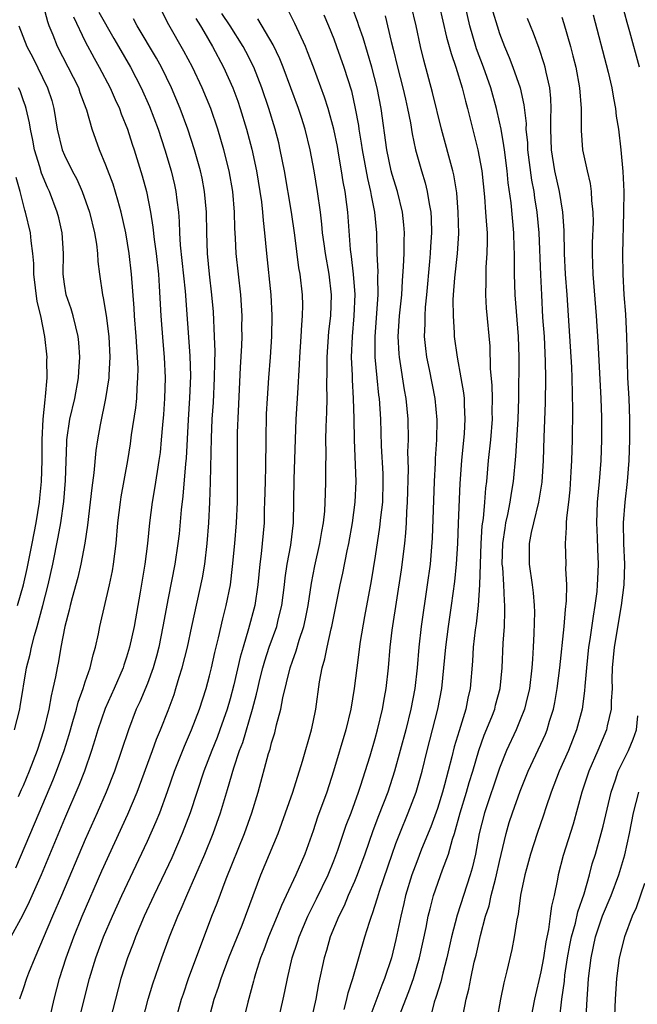
# Model space of a CAD drawing. Units: inches. Extents: x 2598000 to 2601000, y 1539000 to 1542000.
# Drawn here: x 2598909 to 2598968, y 1539073 to 1539168 of the extents above; entities that cross this region are included whole.
import ezdxf

# ---------------------------------------------------------------- set-up
doc = ezdxf.new("R2010")
doc.units = ezdxf.units.IN
doc.header["$MEASUREMENT"] = 0
doc.layers.add('LD25981539_2ft', color=95, linetype='Continuous')

msp = doc.modelspace()

# ---------------------------------------------------------------- linework, layer by layer
at = {"layer": 'LD25981539_2ft'}
for points, elevation in [([(2598908.306, 1539085.694), (2598910.545, 1539091), (2598911.88, 1539094.12), (2598912.23, 1539095), (2598912.959, 1539097), (2598913.445, 1539098.554), (2598913.818, 1539099.819), (2598914.145, 1539101), (2598914.311, 1539101.689), (2598914.805, 1539103), (2598915, 1539103.625), (2598915.483, 1539105), (2598915.758, 1539106.242), (2598915.994, 1539107), (2598916.273, 1539108.273), (2598916.413, 1539109), (2598917.357, 1539113), (2598917.634, 1539114.365), (2598917.733, 1539115), (2598917.978, 1539117), (2598918.16, 1539119), (2598918.406, 1539121), (2598918.48, 1539121.519), (2598919.106, 1539125), (2598919.368, 1539126.632), (2598919.482, 1539127.483), (2598919.883, 1539130.117), (2598919.971, 1539131), (2598920.011, 1539132.01), (2598920.097, 1539133), (2598920.099, 1539133.901), (2598920.057, 1539135), (2598919.918, 1539137), (2598919.755, 1539139), (2598919.718, 1539139.718), (2598919.479, 1539143), (2598919.255, 1539145), (2598918.917, 1539147), (2598918.469, 1539149), (2598918.163, 1539150.163), (2598917.687, 1539151.687), (2598917, 1539153.534), (2598916.386, 1539155), (2598916.011, 1539156.011), (2598915.676, 1539157), (2598915.159, 1539158.841), (2598915.103, 1539159), (2598914.519, 1539160.519), (2598914.373, 1539161), (2598913.37, 1539163), (2598912.332, 1539165), (2598911.913, 1539166.087), (2598911.53, 1539167), (2598911.388, 1539167.388), (2598910.966, 1539168.966)], 8482), ([(2598926.908, 1539070.908), (2598927.459, 1539073), (2598927.855, 1539074.145), (2598928.111, 1539075), (2598928.91, 1539077.09), (2598930.141, 1539080.14), (2598931.958, 1539085), (2598933.616, 1539089), (2598934.34, 1539091), (2598935.029, 1539093), (2598935.965, 1539095.965), (2598936.839, 1539099), (2598937, 1539099.752), (2598937.26, 1539101), (2598937.627, 1539103.627), (2598937.884, 1539105), (2598938.144, 1539105.856), (2598938.359, 1539107), (2598938.745, 1539108.745), (2598938.816, 1539109), (2598939.61, 1539113), (2598939.87, 1539114.13), (2598940.291, 1539116.291), (2598940.448, 1539117), (2598940.801, 1539119), (2598941.078, 1539121), (2598941.169, 1539123), (2598941, 1539127), (2598940.968, 1539129.032), (2598940.911, 1539131), (2598940.795, 1539132.795), (2598940.79, 1539133.21), (2598940.713, 1539135), (2598940.792, 1539137), (2598940.979, 1539139), (2598941.059, 1539141.059), (2598940.91, 1539143), (2598940.713, 1539144.713), (2598940.619, 1539145.381), (2598940.356, 1539149), (2598940.273, 1539149.727), (2598940.097, 1539151), (2598939.915, 1539151.915), (2598939.756, 1539153), (2598939.497, 1539154.503), (2598939.345, 1539155.345), (2598939.01, 1539157), (2598938.447, 1539159), (2598938.102, 1539160.103), (2598937.037, 1539163), (2598936.476, 1539164.477), (2598936.252, 1539165), (2598935.227, 1539167.227), (2598934.558, 1539168.557)], 8498), ([(2598933.646, 1539071), (2598934.119, 1539073), (2598934.276, 1539073.724), (2598934.519, 1539075), (2598934.991, 1539077), (2598935.509, 1539078.492), (2598935.659, 1539079), (2598936.497, 1539081), (2598936.652, 1539081.348), (2598937.326, 1539082.674), (2598938.443, 1539085), (2598939, 1539086.368), (2598939.382, 1539087.382), (2598940.202, 1539089.798), (2598940.661, 1539091), (2598941.379, 1539093), (2598941.578, 1539093.578), (2598942.505, 1539096.505), (2598943, 1539098.168), (2598943.226, 1539099), (2598943.698, 1539101), (2598943.882, 1539102.117), (2598944.051, 1539103), (2598944.271, 1539105), (2598944.44, 1539107), (2598944.628, 1539108.628), (2598945.533, 1539114.467), (2598945.842, 1539117), (2598945.957, 1539118.043), (2598946.015, 1539119), (2598946.056, 1539120.056), (2598946.128, 1539121), (2598946.203, 1539124.203), (2598946.162, 1539125.838), (2598946.196, 1539127), (2598946.171, 1539129), (2598945.98, 1539131), (2598945.825, 1539131.824), (2598945.41, 1539134.59), (2598945.335, 1539135), (2598945.308, 1539135.308), (2598945.224, 1539137), (2598945.349, 1539139), (2598945.556, 1539141), (2598945.635, 1539142.365), (2598945.744, 1539143.744), (2598945.777, 1539145), (2598945.783, 1539146.217), (2598945.814, 1539147), (2598945.767, 1539147.767), (2598945.644, 1539149), (2598945.14, 1539151), (2598944.639, 1539152.639), (2598944.544, 1539153), (2598944.113, 1539155), (2598943.565, 1539159), (2598943.182, 1539161), (2598942.662, 1539163), (2598941.828, 1539165.828), (2598941.425, 1539167), (2598941.328, 1539167.328), (2598940.787, 1539168.787)], 8502), ([(2598939.992, 1539071.992), (2598940.244, 1539073), (2598940.378, 1539073.622), (2598940.846, 1539075), (2598941.993, 1539079), (2598942.433, 1539080.433), (2598942.629, 1539081), (2598942.743, 1539081.258), (2598943.233, 1539082.767), (2598943.425, 1539083.425), (2598944.631, 1539087), (2598945, 1539088.033), (2598945.365, 1539089), (2598946.193, 1539091), (2598946.962, 1539093), (2598947.521, 1539095), (2598948.005, 1539097), (2598949.054, 1539101), (2598949.438, 1539103), (2598949.638, 1539105), (2598949.812, 1539107), (2598950.078, 1539109), (2598950.377, 1539111), (2598950.679, 1539113.321), (2598950.845, 1539115), (2598950.967, 1539117), (2598951.034, 1539118.967), (2598951.202, 1539122.799), (2598951.362, 1539125), (2598951.61, 1539127.61), (2598951.689, 1539129), (2598951.614, 1539130.386), (2598951.603, 1539131), (2598951.552, 1539131.552), (2598951.309, 1539133), (2598950.938, 1539135), (2598950.666, 1539137), (2598950.661, 1539137.339), (2598950.545, 1539139), (2598950.525, 1539140.525), (2598950.553, 1539141), (2598950.668, 1539142.668), (2598950.931, 1539145), (2598951.071, 1539146.929), (2598951.021, 1539149), (2598950.864, 1539150.864), (2598950.593, 1539152.592), (2598950.496, 1539153), (2598949.402, 1539157), (2598948.539, 1539160.539), (2598947.676, 1539163.676), (2598947.363, 1539165), (2598946.947, 1539167), (2598946.468, 1539169)], 8506), ([(2598949.184, 1539169), (2598949.885, 1539165.885), (2598950.146, 1539165), (2598950.316, 1539164.316), (2598950.789, 1539163), (2598951.396, 1539161), (2598951.703, 1539159.703), (2598951.901, 1539159), (2598952.916, 1539155), (2598953.278, 1539153), (2598953.539, 1539150.461), (2598953.655, 1539149), (2598953.729, 1539147.729), (2598953.793, 1539147), (2598953.813, 1539146.187), (2598953.787, 1539145), (2598953.677, 1539143.677), (2598953.661, 1539143), (2598953.672, 1539142.328), (2598953.633, 1539141), (2598953.722, 1539139.722), (2598954.061, 1539136.062), (2598954.106, 1539133.894), (2598954.258, 1539132.258), (2598954.288, 1539131), (2598954.271, 1539129.729), (2598954.283, 1539129), (2598954.127, 1539127), (2598953.916, 1539125), (2598953.738, 1539123), (2598953.651, 1539122.349), (2598953.551, 1539121), (2598953.409, 1539119.409), (2598953.302, 1539118.698), (2598953.19, 1539117), (2598953.055, 1539113), (2598952.931, 1539111), (2598952.748, 1539109.251), (2598952.662, 1539108.662), (2598952.467, 1539107), (2598952.378, 1539105.622), (2598952.163, 1539103), (2598951.946, 1539102.054), (2598951.739, 1539101), (2598951.09, 1539098.91), (2598950.635, 1539097.365), (2598950.397, 1539096.397), (2598949.681, 1539093.681), (2598949.484, 1539093), (2598949, 1539091.422), (2598948.36, 1539089.64), (2598947.476, 1539087.476), (2598947, 1539086.264), (2598946.538, 1539085), (2598945.937, 1539083), (2598945.766, 1539082.234), (2598945.462, 1539081), (2598945, 1539078.769), (2598944.557, 1539077), (2598943.91, 1539075), (2598943.641, 1539074.359), (2598942.369, 1539071)], 8508), ([(2598945.18, 1539071), (2598945.954, 1539073), (2598946.258, 1539073.742), (2598946.708, 1539075), (2598947.288, 1539077), (2598947.911, 1539079.911), (2598948.123, 1539081), (2598948.288, 1539081.712), (2598948.638, 1539083), (2598949.495, 1539085.495), (2598950.058, 1539087), (2598950.461, 1539088.461), (2598950.647, 1539089), (2598951.197, 1539091), (2598951.803, 1539093), (2598952.068, 1539093.931), (2598952.413, 1539095), (2598953, 1539096.995), (2598953.52, 1539098.48), (2598954.248, 1539100.248), (2598954.535, 1539101), (2598954.622, 1539101.378), (2598955.068, 1539103), (2598955.257, 1539105), (2598955.364, 1539107.364), (2598955.471, 1539109), (2598955.524, 1539110.476), (2598955.518, 1539111), (2598955.466, 1539111.466), (2598955.406, 1539113), (2598955.303, 1539114.697), (2598955.267, 1539115), (2598955.319, 1539117), (2598955.528, 1539118.472), (2598955.622, 1539119), (2598955.807, 1539119.807), (2598956.029, 1539121), (2598956.143, 1539121.857), (2598956.347, 1539123), (2598956.572, 1539125.428), (2598956.796, 1539129), (2598956.861, 1539131), (2598956.907, 1539135), (2598956.845, 1539137), (2598956.519, 1539141), (2598956.457, 1539143), (2598956.429, 1539144.429), (2598956.44, 1539145), (2598956.427, 1539145.573), (2598956.368, 1539147), (2598956.109, 1539149.891), (2598955.837, 1539151.837), (2598955.727, 1539153), (2598955.468, 1539155), (2598955.426, 1539155.426), (2598955.145, 1539157), (2598955, 1539157.711), (2598954.703, 1539159), (2598954.158, 1539161), (2598953.465, 1539163), (2598952.78, 1539164.779), (2598952.711, 1539165), (2598952.131, 1539167), (2598951.679, 1539169)], 8510), ([(2598968.503, 1539163), (2598967.575, 1539166.425), (2598967.317, 1539167.317), (2598966.877, 1539169)], 8520), ([(2598913.864, 1539167.864), (2598915, 1539165.485), (2598915.865, 1539163.865), (2598916.351, 1539163), (2598917.404, 1539161), (2598917.885, 1539159.885), (2598918.31, 1539159), (2598918.483, 1539158.483), (2598919.087, 1539157), (2598919.547, 1539155.547), (2598919.735, 1539155), (2598920.512, 1539152.512), (2598920.921, 1539151), (2598921.313, 1539149), (2598921.544, 1539147.544), (2598921.657, 1539146.343), (2598921.842, 1539145), (2598922.062, 1539143), (2598922.155, 1539141.845), (2598922.317, 1539139), (2598922.5, 1539136.5), (2598922.627, 1539135), (2598922.716, 1539133), (2598922.657, 1539131), (2598922.551, 1539129.449), (2598922.449, 1539128.449), (2598922.343, 1539127), (2598922.225, 1539125.775), (2598922.122, 1539125), (2598921.947, 1539123.947), (2598921.704, 1539122.297), (2598921.476, 1539121), (2598921.216, 1539119), (2598921.008, 1539117), (2598920.756, 1539115), (2598920.315, 1539112.316), (2598919.719, 1539109), (2598919.29, 1539107), (2598919, 1539106.016), (2598918.745, 1539105.256), (2598918.675, 1539105), (2598917.811, 1539103), (2598916.924, 1539101.076), (2598916.214, 1539099), (2598915.945, 1539098.055), (2598915.616, 1539097), (2598914.92, 1539095), (2598914.384, 1539093.616), (2598913, 1539090.406), (2598910.738, 1539085), (2598909.595, 1539082.405), (2598908.937, 1539081.062), (2598907.824, 1539079)], 8484), ([(2598916.305, 1539168.305), (2598917.753, 1539165.753), (2598918.206, 1539165), (2598919.36, 1539163), (2598920.401, 1539161), (2598921.201, 1539159.201), (2598922.03, 1539157), (2598922.697, 1539155), (2598923.302, 1539153), (2598923.628, 1539151.629), (2598923.762, 1539151), (2598923.847, 1539150.153), (2598924.005, 1539149), (2598924.084, 1539148.085), (2598924.117, 1539147), (2598924.182, 1539145.818), (2598924.644, 1539141.356), (2598925.109, 1539135.109), (2598925.155, 1539133.155), (2598925.068, 1539131.069), (2598924.932, 1539128.932), (2598924.747, 1539125.253), (2598924.686, 1539124.686), (2598924.422, 1539121.578), (2598924.257, 1539120.257), (2598924.058, 1539117.943), (2598923.955, 1539117), (2598923.66, 1539115), (2598923, 1539111.732), (2598922.498, 1539109), (2598922.094, 1539107), (2598921.875, 1539106.125), (2598921.553, 1539105), (2598921, 1539103.492), (2598920.28, 1539101.72), (2598919.936, 1539101), (2598919.165, 1539099), (2598918.52, 1539097), (2598917.823, 1539095), (2598917.022, 1539093), (2598916.151, 1539091), (2598915, 1539088.418), (2598912.699, 1539083), (2598911.828, 1539081), (2598910.126, 1539077), (2598909.515, 1539075.515), (2598909.318, 1539075), (2598909, 1539073.989), (2598908.651, 1539073)], 8486), ([(2598911.551, 1539071), (2598912.017, 1539073), (2598912.533, 1539075), (2598913.165, 1539077), (2598913.887, 1539079), (2598914.701, 1539081), (2598916.606, 1539085.394), (2598919.124, 1539090.876), (2598920.001, 1539093), (2598921.497, 1539097), (2598921.891, 1539098.109), (2598922.268, 1539099), (2598923, 1539100.873), (2598923.575, 1539102.426), (2598923.764, 1539103), (2598924.083, 1539104.083), (2598924.377, 1539105), (2598924.871, 1539107), (2598925.288, 1539109), (2598926.314, 1539113.686), (2598926.545, 1539115), (2598926.78, 1539117), (2598926.926, 1539119), (2598927.027, 1539121), (2598927.087, 1539122.913), (2598927.184, 1539127.184), (2598927.266, 1539129), (2598927.371, 1539130.629), (2598927.493, 1539133), (2598927.508, 1539134.492), (2598927.542, 1539135.542), (2598927.494, 1539137), (2598927.373, 1539139.373), (2598927.234, 1539141), (2598926.997, 1539143), (2598926.807, 1539145), (2598926.735, 1539147), (2598926.702, 1539149), (2598926.533, 1539151), (2598926.288, 1539152.289), (2598926.137, 1539153), (2598925.567, 1539155), (2598924.911, 1539157), (2598924.177, 1539159), (2598923.34, 1539161), (2598922.367, 1539163), (2598921.878, 1539163.878), (2598920.007, 1539167), (2598919.658, 1539167.658)], 8488), ([(2598914.429, 1539071), (2598914.923, 1539073.077), (2598915.416, 1539075), (2598916.041, 1539077), (2598916.778, 1539079), (2598917.621, 1539081), (2598918.521, 1539083), (2598921, 1539088.241), (2598921.849, 1539090.151), (2598922.191, 1539091), (2598922.946, 1539093.054), (2598923.62, 1539095), (2598924.576, 1539097.424), (2598925.267, 1539099), (2598926.03, 1539101), (2598926.668, 1539103), (2598927, 1539104.205), (2598927.199, 1539105), (2598927.526, 1539106.474), (2598927.876, 1539107.876), (2598928.281, 1539109.719), (2598928.614, 1539111), (2598929.014, 1539113), (2598929.233, 1539114.767), (2598929.437, 1539117), (2598929.592, 1539119), (2598929.687, 1539121), (2598929.714, 1539123), (2598929.699, 1539125), (2598929.716, 1539127.716), (2598929.786, 1539129.786), (2598929.989, 1539134.011), (2598930.125, 1539136.125), (2598930.147, 1539137), (2598930.132, 1539137.867), (2598930.147, 1539139), (2598930.013, 1539141), (2598929.786, 1539143), (2598929.583, 1539145), (2598929.517, 1539146.483), (2598929.453, 1539147.453), (2598929.409, 1539149), (2598929.237, 1539151), (2598928.901, 1539153), (2598928.395, 1539155), (2598927.797, 1539157), (2598927.121, 1539159), (2598926.303, 1539161), (2598925.346, 1539163), (2598924.529, 1539164.529), (2598923.077, 1539167.077), (2598922.399, 1539168.399)], 8490), ([(2598925.693, 1539167.693), (2598926.137, 1539167), (2598926.438, 1539166.438), (2598927.287, 1539165), (2598928.349, 1539163), (2598929.25, 1539161), (2598929.723, 1539159.723), (2598929.971, 1539159), (2598930.581, 1539157), (2598931.093, 1539155.093), (2598931.542, 1539153), (2598931.871, 1539151), (2598932.019, 1539149.981), (2598932.127, 1539149), (2598932.181, 1539148.181), (2598932.315, 1539147), (2598932.487, 1539145), (2598932.922, 1539141), (2598933.02, 1539139.021), (2598932.974, 1539137), (2598932.844, 1539135), (2598932.686, 1539133), (2598932.551, 1539131), (2598932.479, 1539129.521), (2598932.429, 1539127), (2598932.408, 1539124.408), (2598932.362, 1539123), (2598932.321, 1539121), (2598932.29, 1539120.291), (2598932.269, 1539119), (2598932.093, 1539117), (2598931.99, 1539115.989), (2598931.858, 1539115), (2598931.667, 1539113), (2598931.374, 1539111), (2598930.772, 1539108.772), (2598930.234, 1539107), (2598929.965, 1539106.035), (2598929.353, 1539103.353), (2598929, 1539101.993), (2598928.711, 1539101), (2598928.013, 1539099), (2598927.738, 1539098.261), (2598927.218, 1539097), (2598926.447, 1539095), (2598925.143, 1539091), (2598924.376, 1539089), (2598923.358, 1539086.642), (2598922.722, 1539085.278), (2598921.629, 1539083), (2598920.699, 1539081), (2598919.845, 1539079), (2598919.62, 1539078.38), (2598919.074, 1539077), (2598918.441, 1539075), (2598917.91, 1539073), (2598917.407, 1539071)], 8492), ([(2598920.56, 1539071), (2598921.094, 1539073), (2598921.528, 1539074.472), (2598922.408, 1539077), (2598923.143, 1539079), (2598923.931, 1539081), (2598924.268, 1539081.732), (2598924.796, 1539083), (2598925.691, 1539085), (2598926.548, 1539087), (2598927.351, 1539089), (2598928.065, 1539091), (2598928.743, 1539093.257), (2598929.337, 1539095.337), (2598929.898, 1539097), (2598930.205, 1539097.795), (2598931.152, 1539101), (2598931.548, 1539102.452), (2598931.661, 1539103), (2598931.874, 1539103.874), (2598932.152, 1539105), (2598932.334, 1539105.666), (2598932.772, 1539107), (2598933.491, 1539109), (2598933.642, 1539109.642), (2598933.995, 1539111), (2598934.243, 1539113), (2598934.309, 1539113.691), (2598934.501, 1539115), (2598934.842, 1539116.842), (2598935.104, 1539119), (2598935.167, 1539123.168), (2598935.366, 1539129), (2598935.476, 1539130.524), (2598935.521, 1539131.521), (2598935.704, 1539134.296), (2598935.725, 1539135), (2598935.85, 1539137), (2598935.898, 1539138.102), (2598935.985, 1539139), (2598936.006, 1539140.006), (2598935.986, 1539141), (2598935.754, 1539143), (2598935.631, 1539143.63), (2598935.223, 1539146.777), (2598934.917, 1539149), (2598934.225, 1539153), (2598933.837, 1539155), (2598933.678, 1539155.678), (2598933.341, 1539157), (2598932.737, 1539159), (2598932.063, 1539161), (2598931.272, 1539163), (2598930.514, 1539164.514), (2598930.258, 1539165), (2598929, 1539167), (2598928.18, 1539168.18)], 8494), ([(2598923.743, 1539071), (2598924.307, 1539073), (2598924.474, 1539073.526), (2598924.986, 1539075), (2598927.229, 1539081), (2598927.731, 1539082.269), (2598928.615, 1539084.615), (2598930.378, 1539089), (2598931.082, 1539091), (2598931.687, 1539093), (2598932.705, 1539096.705), (2598932.85, 1539097.15), (2598933, 1539097.746), (2598933.299, 1539098.701), (2598933.48, 1539099.48), (2598933.891, 1539101), (2598934.086, 1539102.087), (2598934.792, 1539105), (2598935, 1539105.625), (2598935.372, 1539106.628), (2598935.655, 1539107.655), (2598936.107, 1539109), (2598936.275, 1539109.725), (2598936.515, 1539111), (2598936.831, 1539113.169), (2598937.171, 1539114.829), (2598937.666, 1539117), (2598937.845, 1539118.155), (2598937.997, 1539119), (2598938.123, 1539120.123), (2598938.177, 1539121), (2598938.193, 1539121.807), (2598938.245, 1539123), (2598938.234, 1539124.234), (2598938.26, 1539125.74), (2598938.246, 1539127), (2598938.265, 1539128.265), (2598938.33, 1539129.67), (2598938.344, 1539131), (2598938.317, 1539132.317), (2598938.357, 1539133.643), (2598938.35, 1539135), (2598938.526, 1539137.474), (2598938.708, 1539139), (2598938.78, 1539141), (2598938.545, 1539143), (2598938.185, 1539145), (2598938.056, 1539145.944), (2598937.921, 1539147), (2598937.85, 1539147.85), (2598937.713, 1539149), (2598937.439, 1539151), (2598937.108, 1539153), (2598936.731, 1539155), (2598936.236, 1539157), (2598935.867, 1539158.133), (2598935.581, 1539159), (2598934.114, 1539163), (2598933.796, 1539163.796), (2598933.151, 1539165.151), (2598931.671, 1539167.671)], 8496), ([(2598938.04, 1539168.04), (2598938.485, 1539167), (2598939, 1539165.73), (2598939.275, 1539165), (2598939.981, 1539163), (2598940.7, 1539160.7), (2598941.078, 1539159), (2598941.37, 1539157.37), (2598941.416, 1539157), (2598941.647, 1539155.647), (2598941.728, 1539155), (2598942.241, 1539152.24), (2598942.552, 1539151), (2598942.605, 1539150.605), (2598942.944, 1539149), (2598943.122, 1539147), (2598943.169, 1539145), (2598943.242, 1539143.242), (2598943.222, 1539142.778), (2598943.241, 1539141), (2598942.964, 1539137), (2598942.975, 1539135), (2598943.157, 1539133), (2598943.329, 1539131.329), (2598943.378, 1539131), (2598943.51, 1539129), (2598943.578, 1539126.423), (2598943.725, 1539123.725), (2598943.744, 1539123), (2598943.687, 1539121), (2598943.513, 1539119.513), (2598943.426, 1539118.574), (2598943, 1539115.79), (2598942.604, 1539113.396), (2598941.953, 1539109.953), (2598941.537, 1539107.537), (2598941.209, 1539105), (2598940.974, 1539103), (2598940.655, 1539101), (2598940.177, 1539099), (2598938.97, 1539095), (2598938.326, 1539093), (2598937.439, 1539090.561), (2598937, 1539089.249), (2598936.196, 1539087), (2598935.342, 1539085), (2598934.411, 1539083), (2598933.948, 1539082.052), (2598933.538, 1539081), (2598932.697, 1539079), (2598932.238, 1539077.762), (2598931.932, 1539077), (2598931.433, 1539075.433), (2598931.313, 1539075), (2598931.257, 1539074.743), (2598930.714, 1539072.714), (2598929.796, 1539069)], 8500), ([(2598943.949, 1539167.949), (2598944.527, 1539165.473), (2598944.732, 1539164.732), (2598945.145, 1539163), (2598945.671, 1539161), (2598945.908, 1539159.908), (2598946.123, 1539159), (2598946.39, 1539157.61), (2598946.552, 1539156.551), (2598946.88, 1539155), (2598947.452, 1539153), (2598947.829, 1539151.83), (2598948.023, 1539151), (2598948.191, 1539149.809), (2598948.357, 1539149), (2598948.395, 1539148.395), (2598948.421, 1539147), (2598948.324, 1539145.676), (2598948.299, 1539145), (2598948.247, 1539144.247), (2598947.947, 1539141), (2598947.822, 1539139.822), (2598947.777, 1539139), (2598947.786, 1539138.214), (2598947.731, 1539137), (2598947.843, 1539135.842), (2598947.95, 1539135), (2598948.206, 1539133.794), (2598948.766, 1539131), (2598948.954, 1539128.954), (2598948.911, 1539127), (2598948.787, 1539125.213), (2598948.775, 1539124.775), (2598948.676, 1539123), (2598948.493, 1539117.508), (2598948.289, 1539115), (2598948.028, 1539113), (2598947.432, 1539109), (2598947.208, 1539107), (2598947.045, 1539105), (2598946.81, 1539103), (2598946.43, 1539101), (2598945.938, 1539099), (2598945.422, 1539097), (2598944.875, 1539095), (2598944.205, 1539093), (2598943.307, 1539090.693), (2598942.763, 1539089.237), (2598941.994, 1539087), (2598941.258, 1539085), (2598941, 1539084.374), (2598940.398, 1539083), (2598939.993, 1539082.007), (2598939.472, 1539081), (2598938.663, 1539079), (2598938.307, 1539077.693), (2598938.085, 1539077), (2598937.531, 1539074.47), (2598937.264, 1539073), (2598936.827, 1539071)], 8504), ([(2598954.351, 1539168.351), (2598954.758, 1539167), (2598955, 1539166.248), (2598955.467, 1539165), (2598955.94, 1539163.94), (2598956.298, 1539163), (2598956.988, 1539160.988), (2598957.349, 1539159.349), (2598957.556, 1539157.556), (2598957.554, 1539157), (2598957.684, 1539155.684), (2598957.705, 1539155), (2598958.09, 1539152.09), (2598958.31, 1539151), (2598958.388, 1539150.388), (2598958.616, 1539149), (2598958.784, 1539147), (2598958.94, 1539142.94), (2598959.035, 1539141), (2598959.162, 1539138.838), (2598959.292, 1539137), (2598959.418, 1539134.582), (2598959.44, 1539133), (2598959.416, 1539130.584), (2598959.283, 1539127.283), (2598959.214, 1539125), (2598959.074, 1539122.926), (2598958.752, 1539121), (2598958.268, 1539119), (2598958.063, 1539118.063), (2598957.875, 1539117), (2598957.857, 1539115.857), (2598957.862, 1539115), (2598958.152, 1539113), (2598958.247, 1539112.247), (2598958.354, 1539111), (2598958.362, 1539110.362), (2598958.321, 1539108.321), (2598958.249, 1539107), (2598958.166, 1539105.834), (2598958.13, 1539105), (2598957.905, 1539103), (2598957.543, 1539101.543), (2598957.425, 1539101), (2598957, 1539099.956), (2598956.59, 1539099), (2598955.668, 1539097), (2598955, 1539095.296), (2598953.544, 1539091), (2598953.047, 1539089), (2598952.668, 1539087), (2598952.355, 1539085.644), (2598952.164, 1539085), (2598950.894, 1539081.105), (2598950.362, 1539079), (2598949.912, 1539077), (2598949.518, 1539075.518), (2598949.32, 1539074.68), (2598948.853, 1539073.147), (2598948.701, 1539072.701), (2598948.259, 1539071)], 8512), ([(2598951.496, 1539071.496), (2598951.773, 1539073), (2598952.025, 1539073.975), (2598952.217, 1539075), (2598952.566, 1539076.566), (2598952.741, 1539077.26), (2598953.159, 1539079.159), (2598953.644, 1539081), (2598953.984, 1539082.016), (2598954.202, 1539083), (2598954.599, 1539084.599), (2598954.716, 1539085), (2598955, 1539086.295), (2598955.64, 1539089), (2598955.942, 1539090.058), (2598956.247, 1539091), (2598957, 1539093.074), (2598957.779, 1539095), (2598959, 1539097.629), (2598959.424, 1539098.576), (2598959.596, 1539099), (2598959.831, 1539099.831), (2598960.206, 1539101), (2598960.344, 1539101.656), (2598960.571, 1539103), (2598960.811, 1539105), (2598961.226, 1539109), (2598961.358, 1539110.642), (2598961.459, 1539111.459), (2598961.487, 1539113), (2598961.407, 1539114.593), (2598961.42, 1539115), (2598961.352, 1539117), (2598961.47, 1539118.53), (2598961.458, 1539119), (2598961.482, 1539119.482), (2598961.674, 1539121), (2598961.805, 1539122.195), (2598961.929, 1539123.929), (2598961.986, 1539125), (2598962.039, 1539127), (2598962.08, 1539129.92), (2598962.016, 1539133), (2598961.966, 1539134.034), (2598961.53, 1539141), (2598961.381, 1539143), (2598961.282, 1539145), (2598961.238, 1539147.238), (2598961.119, 1539149), (2598960.79, 1539151), (2598960.336, 1539153), (2598960, 1539155), (2598959.941, 1539157), (2598959.945, 1539158.055), (2598959.997, 1539159), (2598959.96, 1539159.961), (2598959.854, 1539161), (2598959.496, 1539162.504), (2598959.401, 1539163), (2598959.316, 1539163.316), (2598958.813, 1539164.814), (2598958.27, 1539166.27), (2598957.696, 1539167.696)], 8514), ([(2598961, 1539167.815), (2598961.206, 1539167.206), (2598961.846, 1539165), (2598962.09, 1539164.089), (2598962.357, 1539163), (2598962.73, 1539161), (2598962.888, 1539159), (2598962.882, 1539156.882), (2598963.007, 1539155.007), (2598963.454, 1539153), (2598963.76, 1539151.76), (2598963.849, 1539151), (2598963.884, 1539150.116), (2598964.012, 1539149), (2598964.023, 1539148.024), (2598963.953, 1539146.047), (2598963.941, 1539145), (2598963.983, 1539143.983), (2598963.997, 1539143), (2598964.333, 1539139), (2598964.494, 1539136.494), (2598964.784, 1539131), (2598964.843, 1539129.158), (2598964.841, 1539127), (2598964.765, 1539125), (2598964.609, 1539123), (2598964.428, 1539121), (2598964.354, 1539119), (2598964.429, 1539117.571), (2598964.464, 1539116.464), (2598964.533, 1539115), (2598964.452, 1539113.548), (2598964.439, 1539113), (2598964.379, 1539112.379), (2598964.198, 1539111), (2598964.024, 1539109.976), (2598963.717, 1539107.717), (2598963.603, 1539107), (2598963.388, 1539105), (2598963.236, 1539103.236), (2598963.213, 1539102.787), (2598962.961, 1539101), (2598962.439, 1539099), (2598961.65, 1539097), (2598960.766, 1539095), (2598959.998, 1539093), (2598959.474, 1539091.474), (2598959.245, 1539090.755), (2598958.626, 1539089), (2598957.975, 1539087), (2598957.595, 1539085.595), (2598957.443, 1539085), (2598957.038, 1539083.038), (2598956.79, 1539081.21), (2598956.659, 1539080.659), (2598956.421, 1539079), (2598956.201, 1539077.799), (2598955.717, 1539075.717), (2598955.427, 1539074.573), (2598955.099, 1539073), (2598954.735, 1539071)], 8516), ([(2598964.04, 1539168.04), (2598965.473, 1539162.527), (2598965.835, 1539161), (2598966.001, 1539160.002), (2598966.193, 1539159), (2598966.268, 1539158.269), (2598966.469, 1539157), (2598966.721, 1539155), (2598966.918, 1539152.918), (2598966.991, 1539150.991), (2598966.981, 1539149), (2598966.873, 1539145), (2598966.887, 1539143), (2598966.996, 1539141), (2598967.148, 1539139.148), (2598967.268, 1539137), (2598967.313, 1539134.687), (2598967.366, 1539133), (2598967.469, 1539131), (2598967.538, 1539129), (2598967.536, 1539127), (2598967.478, 1539125), (2598967.328, 1539123), (2598967.086, 1539121), (2598966.932, 1539119), (2598966.98, 1539117), (2598967.073, 1539115), (2598966.994, 1539113), (2598966.739, 1539111), (2598966.073, 1539107), (2598965.887, 1539105), (2598965.851, 1539103.851), (2598965.859, 1539103), (2598965.774, 1539101.774), (2598965.779, 1539101), (2598965.401, 1539099.401), (2598965.329, 1539099), (2598964.486, 1539097), (2598963.617, 1539095), (2598962.95, 1539093), (2598962.097, 1539089.903), (2598961.132, 1539086.867), (2598960.659, 1539085), (2598960.591, 1539084.591), (2598960.271, 1539083), (2598960.015, 1539081.985), (2598959.9, 1539081), (2598959.727, 1539079.727), (2598959.463, 1539078.537), (2598959.244, 1539077), (2598959, 1539075.633), (2598958.38, 1539073), (2598957.986, 1539071)], 8518), ([(2598908.584, 1539167), (2598909.373, 1539165), (2598909.933, 1539163.933), (2598911.375, 1539161), (2598911.765, 1539159.765), (2598911.987, 1539159), (2598912.301, 1539157), (2598912.788, 1539155), (2598913, 1539154.493), (2598913.747, 1539153), (2598914.183, 1539152.183), (2598914.714, 1539151), (2598915.426, 1539149), (2598915.904, 1539147), (2598916.083, 1539145.917), (2598916.186, 1539145), (2598916.223, 1539144.223), (2598916.375, 1539143), (2598916.662, 1539141), (2598916.739, 1539140.738), (2598917.023, 1539139.023), (2598917.281, 1539137), (2598917.387, 1539135), (2598917.293, 1539133.293), (2598917.292, 1539133), (2598916.976, 1539131), (2598916.45, 1539128.45), (2598916.188, 1539127), (2598916.032, 1539125.968), (2598915.829, 1539123.829), (2598915.626, 1539122.374), (2598915.487, 1539121), (2598915.221, 1539118.779), (2598914.962, 1539117.038), (2598914.579, 1539115), (2598914.279, 1539113.721), (2598913.743, 1539111.743), (2598913.55, 1539111), (2598913.454, 1539110.546), (2598913.046, 1539109), (2598912.659, 1539107), (2598912.409, 1539105.591), (2598912.281, 1539105), (2598912.132, 1539104.132), (2598911.891, 1539103), (2598911.706, 1539102.294), (2598911.486, 1539101), (2598911.02, 1539099), (2598910.369, 1539097), (2598909.583, 1539095), (2598909, 1539093.613), (2598908.804, 1539093.197), (2598908.528, 1539092.528)], 8480), ([(2598908.164, 1539099), (2598908.677, 1539101), (2598908.738, 1539101.262), (2598909.349, 1539105), (2598909.681, 1539106.32), (2598909.813, 1539107), (2598910.1, 1539108.1), (2598910.378, 1539109), (2598910.922, 1539111), (2598911.416, 1539113), (2598911.861, 1539115), (2598912.396, 1539117.604), (2598912.643, 1539119), (2598912.929, 1539121.071), (2598913.096, 1539123.095), (2598913.217, 1539126.783), (2598913.238, 1539127), (2598913.527, 1539129), (2598913.986, 1539131), (2598914.361, 1539133), (2598914.387, 1539133.613), (2598914.498, 1539135), (2598914.398, 1539136.398), (2598914.336, 1539137), (2598914.089, 1539137.911), (2598913.833, 1539139), (2598913.651, 1539139.651), (2598913.171, 1539141), (2598913, 1539142.039), (2598912.868, 1539143), (2598912.894, 1539145), (2598912.785, 1539147), (2598912.439, 1539148.44), (2598912.299, 1539149), (2598911.538, 1539151), (2598911.364, 1539151.363), (2598910.773, 1539152.773), (2598910.617, 1539153.383), (2598910.117, 1539155), (2598909.936, 1539155.937), (2598909.706, 1539157), (2598909.622, 1539157.622), (2598909.296, 1539159), (2598909.233, 1539159.233), (2598909, 1539159.849), (2598908.707, 1539160.707), (2598908.577, 1539161)], 8478), ([(2598908.476, 1539111), (2598909.038, 1539113), (2598909.405, 1539114.595), (2598909.895, 1539117), (2598910.265, 1539119), (2598910.573, 1539121), (2598910.618, 1539121.382), (2598910.785, 1539123), (2598910.858, 1539125), (2598910.847, 1539127), (2598910.928, 1539129), (2598911.125, 1539130.875), (2598911.183, 1539131.183), (2598911.333, 1539133), (2598911.308, 1539134.692), (2598911.323, 1539135), (2598911.116, 1539137), (2598910.718, 1539139), (2598910.379, 1539140.379), (2598910.053, 1539143), (2598910.04, 1539144.04), (2598909.94, 1539145), (2598909.771, 1539146.229), (2598909.714, 1539147), (2598909.244, 1539149), (2598909.179, 1539149.179), (2598908.71, 1539151), (2598908.344, 1539152.344)], 8476), ([(2598960.78, 1539071), (2598961.019, 1539073), (2598961.263, 1539074.737), (2598961.317, 1539075.317), (2598961.565, 1539077), (2598961.781, 1539078.219), (2598961.943, 1539079), (2598962.327, 1539080.327), (2598962.563, 1539081.437), (2598963.157, 1539083.157), (2598963.676, 1539085), (2598963.949, 1539086.051), (2598964.25, 1539087), (2598964.823, 1539089), (2598965, 1539089.705), (2598965.76, 1539093), (2598966.19, 1539094.19), (2598966.457, 1539095), (2598967.449, 1539097), (2598967.907, 1539098.093), (2598968.236, 1539099), (2598968.349, 1539100.349)], 8520), ([(2598963.23, 1539069), (2598963.45, 1539073), (2598963.561, 1539074.439), (2598963.59, 1539075), (2598963.835, 1539077), (2598964.277, 1539079), (2598964.951, 1539081.049), (2598965.767, 1539083), (2598966.507, 1539085), (2598967.081, 1539086.919), (2598967.545, 1539089), (2598967.947, 1539091), (2598968.461, 1539093)], 8522), ([(2598969, 1539084.176), (2598968.179, 1539081.821), (2598967.813, 1539081), (2598967.049, 1539079), (2598966.557, 1539077), (2598966.294, 1539075), (2598966.169, 1539073), (2598965.992, 1539069)], 8524)]:
    msp.add_lwpolyline(points, dxfattribs=dict(at, elevation=elevation))

doc.saveas('drawing.dxf')
